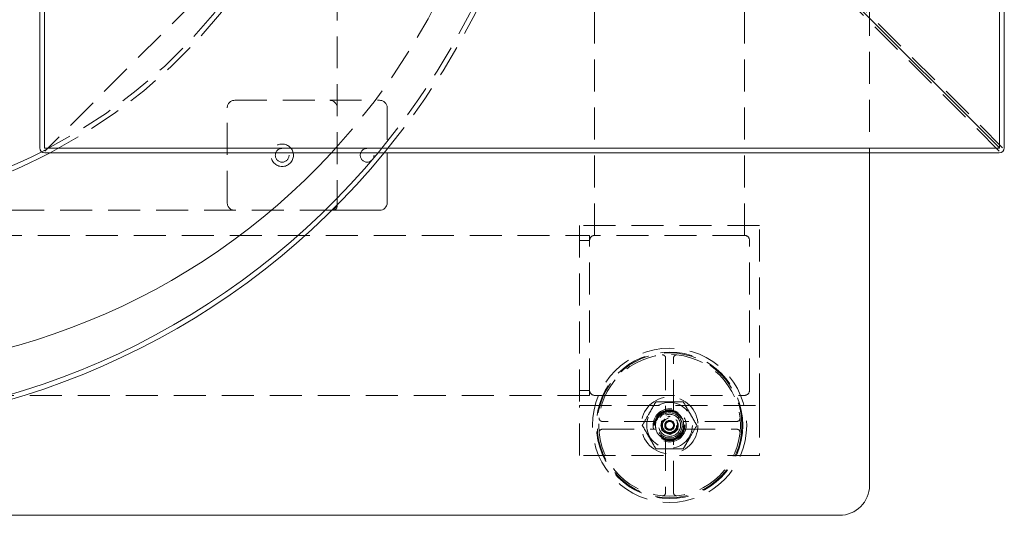
# Model space of a CAD drawing. Units: inches. Extents: x 7 to 265, y 3 to 173.
# Drawn here: x 196 to 220, y 125 to 137 of the extents above; entities that cross this region are included whole.
import ezdxf

# ---------------------------------------------------------------- set-up
doc = ezdxf.new("R2010")
doc.units = ezdxf.units.IN
doc.header["$LTSCALE"] = 16
doc.header["$MEASUREMENT"] = 0
doc.linetypes.add('HIDDEN', pattern=[0.075, 0.05, -0.025])

msp = doc.modelspace()

# ---------------------------------------------------------------- linework, layer by layer
at = {"color": 7, "linetype": 'Continuous', "lineweight": 15}
for p, q in [((196.247, 133.859), (196.247, 157.734)), ((196.367, 157.734), (196.367, 133.859)), ((220.253, 133.859), (220.253, 157.734)), ((220.372, 157.734), (220.372, 133.859)), ((211.308, 142.802), (220.251, 133.859)), ((196.372, 133.854), (220.247, 133.854)), ((196.372, 133.734), (220.247, 133.734)), ((204.935, 133.734), (204.935, 132.484)), ((217, 133.734), (217, 125.417)), ((203.585, 132.297), (203.555, 132.297)), ((204.748, 132.297), (203.585, 132.297)), ((203.685, 132.427), (203.685, 132.397)), ((216.25, 124.667), (158.75, 124.667))]:
    msp.add_line(p, q, dxfattribs=at)
at = {"color": 7, "linetype": 'HIDDEN', "lineweight": 0}
for p, q in [((217, 157.859), (217, 133.734)), ((210.125, 131.667), (210.125, 156.667)), ((213.875, 131.667), (213.875, 156.667)), ((203.685, 145.047), (203.685, 132.427)), ((205.216, 142.619), (196.372, 133.776)), ((220.247, 133.776), (211.404, 142.619)), ((220.331, 133.859), (211.487, 142.703)), ((201.123, 135.047), (203.498, 135.047)), ((203.498, 135.047), (204.748, 135.047)), ((200.935, 132.484), (200.935, 134.859)), ((204.935, 134.859), (204.935, 133.734)), ((203.555, 132.297), (190.935, 132.297)), ((209.75, 131.917), (209.75, 127.417)), ((214.25, 131.917), (209.75, 131.917)), ((214.25, 127.417), (214.25, 131.917)), ((165, 131.667), (210, 131.667)), ((210, 131.542), (209.75, 131.542)), ((210, 131.667), (210, 131.542)), ((210, 127.792), (210, 131.542)), ((213.875, 131.667), (210.125, 131.667)), ((214, 127.792), (214, 131.542)), ((211.901, 128.601), (211.901, 127.256)), ((212.098, 127.256), (212.098, 128.601)), ((210, 127.667), (165, 127.667)), ((209.75, 127.792), (210, 127.792)), ((210, 127.792), (210, 127.667)), ((210.125, 127.667), (213.875, 127.667)), ((209.75, 127.417), (214.25, 127.417)), ((209.75, 126.167), (209.75, 127.417)), ((214.25, 127.417), (214.25, 126.167)), ((211.956, 127.123), (211.988, 127.144)), ((211.988, 127.144), (211.956, 127.123)), ((211.988, 127.144), (212.015, 127.13)), ((211.661, 127.015), (210.316, 127.015)), ((211.797, 127.02), (211.829, 127.04)), ((211.829, 127.04), (211.797, 127.02)), ((212.156, 127.058), (212.19, 127.041)), ((212.19, 127.041), (212.203, 126.814)), ((213.683, 127.015), (212.339, 127.015)), ((210.316, 126.819), (211.661, 126.819)), ((212.203, 126.814), (212.012, 126.69)), ((212.339, 126.819), (213.683, 126.819)), ((211.901, 126.578), (211.901, 125.233)), ((212.098, 125.233), (212.098, 126.578)), ((214.25, 126.167), (209.75, 126.167))]:
    msp.add_line(p, q, dxfattribs=at)
for centre, radius in [((202.31, 133.672), 0.281), ((202.31, 133.672), 0.172), ((204.435, 133.672), 0.172), ((212, 126.917), 1.928), ((212, 126.917), 1.831), ((212, 126.917), 1.811), ((212, 126.917), 1.772), ((212, 126.917), 0.709), ((212, 126.917), 0.571), ((212, 126.917), 0.571), ((212, 126.917), 0.413), ((212, 126.917), 0.384), ((212, 126.917), 0.381), ((212, 126.917), 0.375), ((212, 126.917), 0.345), ((212, 126.917), 0.315), ((212, 126.917), 0.276), ((212, 126.917), 0.215), ((212, 126.917), 0.197), ((212, 126.917), 0.177), ((212, 126.917), 0.122), ((212, 126.917), 0.118), ((212, 126.917), 0.0984)]:
    msp.add_circle(centre, radius, dxfattribs=at)
at = {"color": 7, "linetype": 'Continuous', "lineweight": 15}
for centre, radius, start, end in [((190.185, 145.797), 13.62, 62.3343, 297.6657), ((190.185, 145.797), 13.5, 63.0826, 296.9174), ((190.185, 145.797), 19, 270, 320.5898), ((191.056, 145.281), 17.007, 267.065, 317.2376), ((190.185, 145.797), 18.88, 270.1472, 320.2909), ((196.372, 133.859), 0.125, 180, 270), ((196.372, 133.859), 0.0054, 180, 270), ((220.247, 133.859), 0.125, 270, 0), ((220.247, 133.859), 0.0054, 270, 0), ((203.585, 132.397), 0.1, 270, 0), ((204.748, 132.484), 0.188, 270, 0), ((216.25, 125.417), 0.75, 270, 0)]:
    msp.add_arc(centre, radius, start, end, dxfattribs=at)
at = {"color": 7, "linetype": 'HIDDEN', "lineweight": 0}
for centre, radius, start, end in [((190.185, 145.797), 18.88, 320.2909, 39.7091), ((190.185, 145.797), 19, 320.5898, 39.4102), ((190.185, 145.797), 13.5, 296.9174, 0), ((190.185, 145.797), 13.62, 297.6657, 0), ((191.056, 145.281), 17.007, 317.2376, 1.7376), ((201.123, 134.859), 0.188, 90, 180), ((203.498, 134.859), 0.188, 0, 90), ((204.748, 134.859), 0.188, 0, 90), ((201.123, 132.484), 0.188, 180, 270), ((203.498, 132.484), 0.188, 270, 0), ((210.125, 131.542), 0.125, 90, 180), ((213.875, 131.542), 0.125, 0, 90), ((211.823, 128.601), 0.0787, 0, 96.0071), ((212.177, 128.601), 0.0787, 83.9929, 180), ((210.125, 127.792), 0.125, 180, 270), ((213.875, 127.792), 0.125, 270, 0), ((210.316, 127.094), 0.0787, 173.9929, 270), ((212, 126.917), 0.36, 105.8787, 164.1213), ((212, 126.917), 0.353, 73.8028, 106.1972), ((212, 126.917), 0.36, 15.8787, 74.1213), ((213.683, 127.094), 0.0787, 270, 0), ((212, 126.917), 0.353, 163.8028, 180), ((212, 126.917), 0.353, 180, 196.1972), ((212, 126.917), 0.353, 0, 16.1972), ((212, 126.917), 0.353, 343.8028, 0), ((210.316, 126.74), 0.0787, 90, 186.0071), ((212, 126.917), 0.36, 195.8787, 254.1213), ((212, 126.917), 0.36, 285.8787, 344.1213), ((213.683, 126.74), 0.0787, 359.985, 90), ((212, 126.917), 0.353, 253.8028, 286.1972), ((211.823, 125.233), 0.0787, 263.9929, 0), ((212.177, 125.233), 0.0787, 180, 276.0071)]:
    msp.add_arc(centre, radius, start, end, dxfattribs=at)
for points, knots in [([(211.318, 126.917), (211.374, 127.014), (211.459, 127.161), (211.573, 127.359), (211.63, 127.458), (211.659, 127.508)], [0, 0, 0, 0, 0.495075, 0.747495, 1, 1, 1, 1]), ([(211.659, 127.508), (211.771, 127.508), (211.941, 127.508), (212.169, 127.508), (212.284, 127.508), (212.341, 127.508)], [0, 0, 0, 0, 0.495072, 0.747492, 1, 1, 1, 1]), ([(212.341, 127.508), (212.369, 127.459), (212.426, 127.361), (212.511, 127.212), (212.597, 127.064), (212.653, 126.966), (212.682, 126.917)], [0, 0, 0, 0, 0.249479, 0.499999, 0.749393, 1, 1, 1, 1]), ([(211.659, 126.326), (211.631, 126.375), (211.574, 126.473), (211.489, 126.621), (211.403, 126.77), (211.346, 126.868), (211.318, 126.917)], [0, 0, 0, 0, 0.2494836, 0.5000008, 0.7493964, 1, 1, 1, 1]), ([(212.682, 126.917), (212.626, 126.82), (212.541, 126.673), (212.427, 126.475), (212.369, 126.376), (212.341, 126.326)], [0, 0, 0, 0, 0.495075, 0.747494, 1, 1, 1, 1]), ([(212.012, 126.69), (211.978, 126.707), (211.911, 126.741), (211.843, 126.776), (211.809, 126.793)], [0, 0, 0, 0, 0.499998, 1, 1, 1, 1]), ([(212.341, 126.326), (212.228, 126.326), (212.059, 126.326), (211.83, 126.326), (211.716, 126.326), (211.659, 126.326)], [0, 0, 0, 0, 0.495076, 0.747495, 1, 1, 1, 1])]:
    msp.add_open_spline(points, degree=3, knots=knots, dxfattribs=at)
for points in [[(213.762, 127.094), (213.762, 127.097), (213.762, 127.1), (213.762, 127.102)], [(211.809, 126.793), (211.807, 126.831), (211.803, 126.906), (211.799, 126.982), (211.797, 127.02)], [(213.763, 126.74), (213.762, 126.737), (213.762, 126.734), (213.762, 126.732)]]:
    msp.add_open_spline(points, degree=3, dxfattribs=at)

doc.saveas('drawing.dxf')
